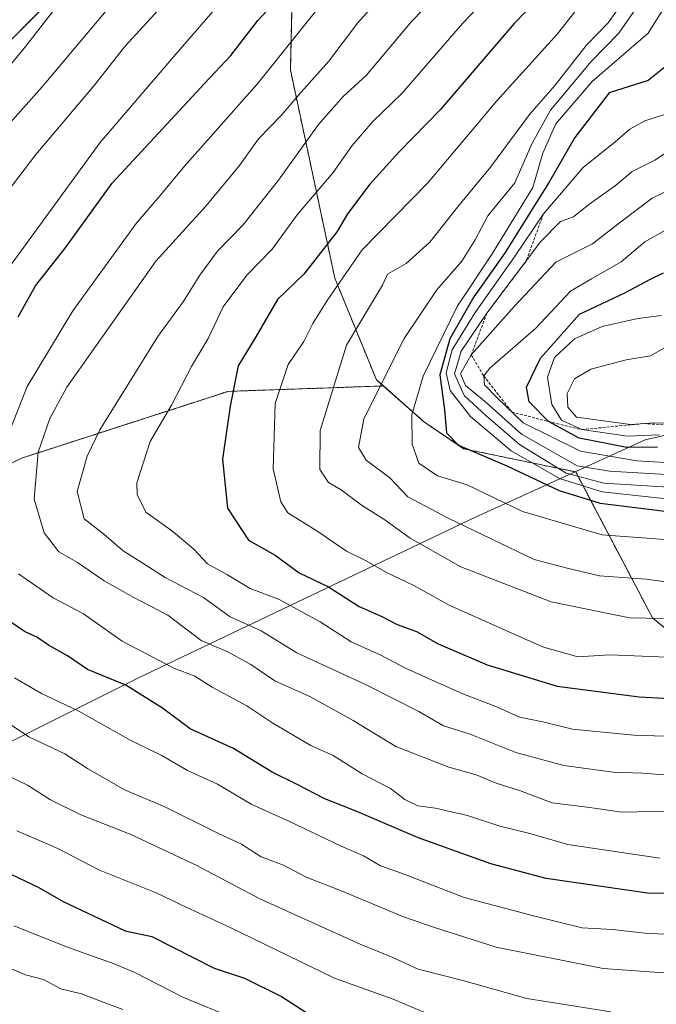
# Model space of a CAD drawing. Units: metres. Extents: x 668510 to 671972, y 4744376 to 4746773.
# Drawn here: x 669377 to 669491, y 4745771 to 4745947 of the extents above; entities that cross this region are included whole.
import ezdxf

# ---------------------------------------------------------------- set-up
doc = ezdxf.new("R2010")
doc.units = ezdxf.units.M
doc.header["$MEASUREMENT"] = 0
doc.linetypes.add('TRAZOS', pattern=[0.75, 0.5, -0.25])
for name, color, linetype, lineweight in [('Arbolado forestal', 92, 'TRAZOS', 0), ('Arbolado forestal CxS', 92, 'Continuous', 0), ('Curva de nivel maestra', 36, 'Continuous', 30), ('Curva de nivel normal', 36, 'Continuous', 0), ('Escarpado lineal', 39, 'TRAZOS', 0), ('Matorral', 135, 'Continuous', 0), ('Matorral CxS', 135, 'Continuous', 0), ('Municipio', 9, 'Continuous', 13), ('Municipio CxS', 142, 'Continuous', 0)]:
    doc.layers.add(name, color=color, linetype=linetype, lineweight=lineweight)

# ---------------------------------------------------------------- blocks, each defined once
blk = doc.blocks.new('*U181')
at = {"layer": 'Curva de nivel normal', "color": 36, "linetype": 'Continuous', "lineweight": 0}
blk.add_polyline3d([(669497.8, 4745818.69, 1070), (669486.85, 4745819.07, 1070), (669475.87, 4745820.13, 1070), (669470.55, 4745821.44, 1070), (669466.39, 4745822.28, 1070), (669462.46, 4745824.09, 1070), (669456.25, 4745826.46, 1070), (669446.15, 4745830.98, 1070), (669441.49, 4745833.45, 1070), (669436.29, 4745835.78, 1070), (669430.77, 4745839.32, 1070), (669423.31, 4745843.38, 1070), (669418.22, 4745845.29, 1070), (669414.16, 4745847.78, 1070), (669410.57, 4745849.72, 1070), (669408.15, 4745852.33, 1070), (669404.13, 4745855.67, 1070), (669399.59, 4745858.96, 1070), (669398.04, 4745862.16, 1070), (669397.97, 4745864.25, 1070), (669400.33, 4745871.65, 1070), (669404.13, 4745878.1, 1070), (669407.75, 4745885.03, 1070), (669410.69, 4745890.03, 1070), (669413.4, 4745895.7, 1070), (669417.61, 4745901.37, 1070), (669422.16, 4745906.03, 1070), (669426.62, 4745912.19, 1070), (669433.1, 4745919.77, 1070), (669436.49, 4745924.6, 1070), (669440.16, 4745928.91, 1070), (669445.34, 4745933.93, 1070), (669456.19, 4745946.41, 1070), (669470.67, 4745961.67, 1070)], dxfattribs=at)
blk = doc.blocks.new('*U184')
at = {"layer": 'Curva de nivel normal', "color": 36, "linetype": 'Continuous', "lineweight": 0}
blk.add_polyline3d([(669496, 4745805.55, 1060), (669484.72, 4745805.27, 1060), (669478.5, 4745806.16, 1060), (669472.26, 4745806.93, 1060), (669466.43, 4745809.19, 1060), (669462.22, 4745810.46, 1060), (669458.64, 4745811.95, 1060), (669453.79, 4745813.34, 1060), (669444.28, 4745817.03, 1060), (669436.67, 4745821.68, 1060), (669429.04, 4745825.94, 1060), (669422.63, 4745828.81, 1060), (669418.35, 4745831.72, 1060), (669414.36, 4745833.91, 1060), (669409.48, 4745836.03, 1060), (669403.5, 4745840.55, 1060), (669397.4, 4745843.72, 1060), (669392.14, 4745846.66, 1060), (669387.34, 4745849.99, 1060), (669384.02, 4745851.89, 1060), (669381.38, 4745855.25, 1060), (669379.6, 4745861.28, 1060), (669380.31, 4745869.73, 1060), (669382.38, 4745875.72, 1060), (669385.41, 4745881.34, 1060), (669401.34, 4745903.91, 1060), (669410.31, 4745913.75, 1060), (669416.3, 4745921.03, 1060), (669419.74, 4745925.77, 1060), (669423.78, 4745929.98, 1060), (669427.29, 4745934.1, 1060), (669432.27, 4745939.7, 1060), (669437.45, 4745946.52, 1060), (669445.92, 4745955.99, 1060)], dxfattribs=at)
blk = doc.blocks.new('*U189')
at = {"layer": 'Curva de nivel normal', "color": 36, "linetype": 'Continuous', "lineweight": 0}
for points in [[(669383.27, 4745949.03, 1030), (669378.09, 4745942.37, 1030), (669367.61, 4745929.7, 1030)], [(669376.5, 4745801.97, 1030), (669383.84, 4745798.8, 1030), (669391.3, 4745794.91, 1030), (669401.43, 4745790.86, 1030), (669406.75, 4745788.3, 1030), (669414.51, 4745784.72, 1030), (669433.31, 4745775.56, 1030), (669443.8, 4745771.84, 1030), (669449.7, 4745769.29, 1030)]]:
    blk.add_polyline3d(points, dxfattribs=at)
blk = doc.blocks.new('*U191')
at = {"layer": 'Curva de nivel normal', "color": 36, "linetype": 'Continuous', "lineweight": 0}
for points in [[(669482.72, 4745769.54, 1035), (669467.71, 4745771.92, 1035), (669456.27, 4745775.15, 1035), (669448.29, 4745777.17, 1035), (669443.74, 4745779.29, 1035), (669437.88, 4745781.66, 1035), (669419.98, 4745789.76, 1035), (669408.56, 4745795.77, 1035), (669396.78, 4745801.33, 1035), (669387.92, 4745804.79, 1035), (669382.53, 4745807.5, 1035), (669378.4, 4745810.11, 1035), (669370.32, 4745813.97, 1035)], [(669374.74, 4745928.06, 1035), (669381, 4745935.09, 1035), (669395.94, 4745952.89, 1035)]]:
    blk.add_polyline3d(points, dxfattribs=at)
blk = doc.blocks.new('*U196')
at = {"layer": 'Curva de nivel normal', "color": 36, "linetype": 'Continuous', "lineweight": 0}
blk.add_polyline3d([(669395.44, 4745769.98, 1015), (669391.62, 4745771.39, 1015), (669388.08, 4745772.8, 1015), (669384.36, 4745773.68, 1015), (669381.28, 4745775.34, 1015), (669378.07, 4745776.17, 1015), (669373, 4745778.32, 1015)], dxfattribs=at)
blk = doc.blocks.new('*U220')
at = {"layer": 'Curva de nivel normal', "color": 36, "linetype": 'Continuous', "lineweight": 0}
for points in [[(669498.13, 4745783.17, 1045), (669488.84, 4745783.61, 1045), (669483.01, 4745784.29, 1045), (669477.63, 4745784.57, 1045), (669469.16, 4745786.66, 1045), (669456.49, 4745790, 1045), (669445.76, 4745794.16, 1045), (669441.56, 4745795.66, 1045), (669438.48, 4745797.46, 1045), (669434.51, 4745799.18, 1045), (669425.25, 4745803.61, 1045), (669418.51, 4745806.67, 1045), (669412.37, 4745810.31, 1045), (669406.99, 4745812.73, 1045), (669402.28, 4745815.46, 1045), (669396.91, 4745818.1, 1045), (669387.61, 4745823.39, 1045), (669380.93, 4745826.52, 1045), (669376.06, 4745829.35, 1045)], [(669372.05, 4745898.7, 1045), (669391.35, 4745925.1, 1045), (669404.96, 4745940.94, 1045), (669411.92, 4745949.02, 1045)]]:
    blk.add_polyline3d(points, dxfattribs=at)
blk = doc.blocks.new('*U230')
at = {"layer": 'Curva de nivel normal', "color": 36, "linetype": 'Continuous', "lineweight": 0}
for points in [[(669495.54, 4745776.3, 1040), (669481.37, 4745777.31, 1040), (669462.24, 4745781.12, 1040), (669451.2, 4745784.67, 1040), (669445.66, 4745786.54, 1040), (669434.4, 4745791.24, 1040), (669428.23, 4745793.64, 1040), (669424.16, 4745795.78, 1040), (669420.2, 4745797.3, 1040), (669416.67, 4745799.55, 1040), (669412.45, 4745801.5, 1040), (669402.82, 4745806.32, 1040), (669395.74, 4745809.27, 1040), (669389.12, 4745813.12, 1040), (669385.05, 4745815.74, 1040), (669378.63, 4745818.79, 1040), (669375.2, 4745821.07, 1040)], [(669374.79, 4745916.25, 1040), (669379.91, 4745922.97, 1040), (669390.3, 4745935.32, 1040), (669395.82, 4745942.29, 1040), (669403.16, 4745950.29, 1040)]]:
    blk.add_polyline3d(points, dxfattribs=at)
blk = doc.blocks.new('*U249')
at = {"layer": 'Curva de nivel normal', "color": 36, "linetype": 'Continuous', "lineweight": 0}
for points in [[(669491.53, 4745797.08, 1055), (669475.04, 4745799.51, 1055), (669468.23, 4745801.45, 1055), (669462.86, 4745802.75, 1055), (669457.13, 4745804.68, 1055), (669451.4, 4745806.03, 1055), (669448.2, 4745806.4, 1055), (669445.91, 4745807.54, 1055), (669443.31, 4745809.52, 1055), (669438.26, 4745812.14, 1055), (669433.09, 4745815.42, 1055), (669429.07, 4745817.22, 1055), (669422.29, 4745821.22, 1055), (669417.64, 4745824.34, 1055), (669411.42, 4745827.63, 1055), (669408.33, 4745829.6, 1055), (669404.57, 4745831.04, 1055), (669395.36, 4745835.91, 1055), (669388.43, 4745840.78, 1055), (669383.01, 4745843.66, 1055), (669376.78, 4745847.96, 1055)], [(669373.4, 4745869.07, 1055), (669378.36, 4745881.46, 1055), (669386.49, 4745895.03, 1055), (669397.83, 4745910.65, 1055), (669402.12, 4745915.64, 1055), (669406.49, 4745920.88, 1055), (669419.48, 4745935.58, 1055), (669431.11, 4745950.05, 1055)]]:
    blk.add_polyline3d(points, dxfattribs=at)
blk = doc.blocks.new('*U263')
at = {"layer": 'Curva de nivel normal', "color": 36, "linetype": 'Continuous', "lineweight": 0}
blk.add_polyline3d([(669375.97, 4745784.92, 1020), (669385.58, 4745781.12, 1020), (669393.92, 4745778.12, 1020), (669397.5, 4745776.66, 1020), (669406.19, 4745772.19, 1020), (669415.44, 4745768.34, 1020)], dxfattribs=at)
blk = doc.blocks.new('*U269')
at = {"layer": 'Curva de nivel normal', "color": 36, "linetype": 'Continuous', "lineweight": 0}
blk.add_polyline3d([(669494.45, 4745811.8, 1065), (669488.47, 4745812.29, 1065), (669483.13, 4745812.43, 1065), (669474.36, 4745813.65, 1065), (669465.76, 4745815.97, 1065), (669457.4, 4745819.28, 1065), (669452.83, 4745820.71, 1065), (669448.4, 4745823.28, 1065), (669439.11, 4745828.02, 1065), (669426.58, 4745833.8, 1065), (669420.18, 4745837.76, 1065), (669414.65, 4745840.27, 1065), (669409.87, 4745843.7, 1065), (669403.01, 4745847.3, 1065), (669398.75, 4745850.01, 1065), (669395.52, 4745852.05, 1065), (669392.07, 4745855.04, 1065), (669388.56, 4745857.8, 1065), (669387.28, 4745862.66, 1065), (669389.05, 4745868.99, 1065), (669391.32, 4745873.7, 1065), (669401.72, 4745890.42, 1065), (669406.26, 4745896.6, 1065), (669409.22, 4745901.42, 1065), (669412.4, 4745905.7, 1065), (669416.89, 4745910.37, 1065), (669423.3, 4745918.37, 1065), (669430.45, 4745928.37, 1065), (669434.86, 4745933.37, 1065), (669438.97, 4745937.14, 1065), (669447.16, 4745946.84, 1065), (669458.58, 4745958.74, 1065)], dxfattribs=at)
blk = doc.blocks.new('*U272')
at = {"layer": 'Curva de nivel maestra', "color": 36, "linetype": 'Continuous', "lineweight": 30}
blk.add_polyline3d([(669491.08, 4745870.62, 1125), (669485.59, 4745870.52, 1125), (669477.1, 4745872.2, 1125), (669471.58, 4745875.18, 1125), (669468.16, 4745878.7, 1125), (669467.64, 4745881.34, 1125), (669470.15, 4745886.55, 1125), (669477.11, 4745894.44, 1125), (669485.27, 4745898.24, 1125), (669489.83, 4745900.68, 1125), (669492.14, 4745901.81, 1125)], dxfattribs=at)
blk = doc.blocks.new('*U277')
at = {"layer": 'Curva de nivel maestra', "color": 36, "linetype": 'Continuous', "lineweight": 30}
blk.add_polyline3d([(669492.97, 4745939.1, 1100), (669489.44, 4745936.26, 1100), (669482.46, 4745934, 1100), (669476.29, 4745926.01, 1100), (669471.79, 4745918.17, 1100), (669463.69, 4745905.27, 1100), (669458.26, 4745897.54, 1100), (669453.97, 4745890, 1100), (669452.16, 4745883.55, 1100), (669452.96, 4745877.27, 1100), (669453.32, 4745873.2, 1100), (669455.49, 4745870.98, 1100), (669464.12, 4745867.25, 1100), (669473.49, 4745862.85, 1100), (669480.83, 4745860.56, 1100), (669504.49, 4745857.67, 1100)], dxfattribs=at)
blk = doc.blocks.new('*U289')
at = {"layer": 'Curva de nivel maestra', "color": 36, "linetype": 'Continuous', "lineweight": 30}
blk.add_polyline3d([(669471.57, 4745952.82, 1075), (669465.45, 4745946.44, 1075), (669452.24, 4745931.01, 1075), (669444.85, 4745923.44, 1075), (669439.62, 4745917.7, 1075), (669435.64, 4745912.37, 1075), (669433.78, 4745909.23, 1075), (669427.81, 4745901.56, 1075), (669423.12, 4745897.03, 1075), (669419.27, 4745890.37, 1075), (669416.08, 4745885.16, 1075), (669414.65, 4745877.96, 1075), (669413.26, 4745868.46, 1075), (669414.17, 4745859.71, 1075), (669417.9, 4745853.97, 1075), (669422.71, 4745851.29, 1075), (669427.01, 4745848.1, 1075), (669432.23, 4745845.59, 1075), (669437.71, 4745842.1, 1075), (669441.8, 4745840.32, 1075), (669444.5, 4745838.9, 1075), (669447.95, 4745837.59, 1075), (669451.88, 4745835.39, 1075), (669460.59, 4745831.66, 1075), (669473.15, 4745827.82, 1075), (669487.78, 4745825.94, 1075), (669494.37, 4745825.59, 1075)], dxfattribs=at)
blk = doc.blocks.new('*U295')
at = {"layer": 'Curva de nivel maestra', "color": 36, "linetype": 'Continuous', "lineweight": 30}
blk.add_polyline3d([(669371.72, 4745795.93, 1025), (669380.33, 4745791.87, 1025), (669384.76, 4745789.3, 1025), (669395.87, 4745784.04, 1025), (669400.62, 4745783.04, 1025), (669411.79, 4745777.34, 1025), (669417.24, 4745775.6, 1025), (669423.82, 4745772.3, 1025), (669428.37, 4745769.36, 1025)], dxfattribs=at)
blk = doc.blocks.new('*U296')
at = {"layer": 'Curva de nivel maestra', "color": 36, "linetype": 'Continuous', "lineweight": 30}
for points in [[(669501.55, 4745790.86, 1050), (669489.73, 4745790.7, 1050), (669471.16, 4745793.41, 1050), (669461.3, 4745796.05, 1050), (669448.16, 4745800.78, 1050), (669437.29, 4745805.42, 1050), (669431.57, 4745807.68, 1050), (669426.54, 4745810.3, 1050), (669422.15, 4745812.44, 1050), (669415.25, 4745816.7, 1050), (669407.51, 4745820.22, 1050), (669402.57, 4745823.9, 1050), (669396, 4745828.02, 1050), (669389.12, 4745830.79, 1050), (669385.57, 4745833.28, 1050), (669382.14, 4745835.18, 1050), (669380.04, 4745836.6, 1050), (669377.89, 4745837.6, 1050), (669368.59, 4745843.96, 1050)], [(669376.75, 4745893.92, 1050), (669379.84, 4745899.5, 1050), (669385.12, 4745906.23, 1050), (669393.56, 4745917.83, 1050), (669410.05, 4745935.7, 1050), (669414.79, 4745940.7, 1050), (669419.58, 4745946.98, 1050), (669423.76, 4745951.5, 1050)]]:
    blk.add_polyline3d(points, dxfattribs=at)

msp = doc.modelspace()

# ---------------------------------------------------------------- linework, layer by layer
at = {"layer": 'Arbolado forestal', "color": 92, "linetype": 'TRAZOS', "lineweight": 0}
for points in [[(669426.75, 4745995.72, 1027.37), (669401.12, 4745969.27, 1029.54), (669321.85, 4745889.73, 1018.46), (669313.3, 4745876.17, 1017.85), (669308.92, 4745848.75, 1022.01), (669306.79, 4745835.51, 1023.53)], [(669442.04, 4745881.56, 1090.26), (669440.81, 4745882.64, 1089.23), (669433.36, 4745900.87, 1078.95), (669425.42, 4745938.14, 1056.74), (669426.75, 4745995.72, 1027.37)], [(669306.79, 4745835.51, 1023.53), (669323.14, 4745840.46, 1031.03), (669345.92, 4745853.48, 1040.77), (669377.39, 4745868.67, 1057.52), (669414.27, 4745880.6, 1074.71), (669442.04, 4745881.56, 1090.26)], [(669685.4, 4745806.37, 1088.37), (669677.2, 4745829.03, 1097.73), (669566.93, 4745843.97, 1088.84), (669559.36, 4745841.87, 1087.08), (669554.42, 4745836.66, 1083.77), (669550.88, 4745825.77, 1076.48), (669544.08, 4745818.61, 1070.75), (669536.46, 4745818.41, 1070.34), (669524.97, 4745820.66, 1071.73), (669505.1, 4745827.76, 1076.53), (669490.17, 4745840.08, 1084.78), (669476.45, 4745866.17, 1111.59), (669476.45, 4745866.17, 1111.58), (669456.37, 4745870.34, 1099.41), (669449.26, 4745875.23, 1096.67), (669442.04, 4745881.56, 1090.26)]]:
    msp.add_polyline3d(points, dxfattribs=at)
at = {"layer": 'Arbolado forestal CxS', "color": 92, "linetype": 'Continuous', "lineweight": 0}
for points in [[(669285.72, 4746110.49, 899.45), (669379.78, 4746046.88, 969.44), (669379.78, 4746046.88, 969.44), (669415.32, 4746035.07, 994.21), (669415.99, 4746034.72, 994.88), (669428.19, 4746028.41, 1007.77), (669435.99, 4746021.62, 1016.24), (669438.14, 4746012.15, 1024.42), (669432.06, 4746001.2, 1026.51), (669426.75, 4745995.72, 1027.37), (669401.12, 4745969.27, 1029.54), (669321.85, 4745889.73, 1018.46)], [(669285.72, 4746110.49, 899.45), (669379.78, 4746046.88, 969.44), (669379.78, 4746046.88, 969.44), (669415.32, 4746035.07, 994.21), (669415.99, 4746034.72, 994.88), (669428.19, 4746028.41, 1007.77), (669435.99, 4746021.62, 1016.24), (669438.14, 4746012.15, 1024.42), (669432.06, 4746001.2, 1026.51), (669426.75, 4745995.72, 1027.37), (669401.12, 4745969.27, 1029.54), (669321.85, 4745889.73, 1018.46)], [(669345.92, 4745853.48, 1040.77), (669377.39, 4745868.67, 1057.52), (669414.27, 4745880.6, 1074.71), (669442.05, 4745881.56, 1090.26), (669449.26, 4745875.23, 1096.67), (669456.37, 4745870.34, 1099.41), (669476.45, 4745866.17, 1111.58), (669476.45, 4745866.16, 1111.59), (669490.17, 4745840.08, 1084.78), (669505.1, 4745827.76, 1076.53), (669524.97, 4745820.65, 1071.73), (669536.46, 4745818.41, 1070.34), (669544.08, 4745818.61, 1070.75), (669550.88, 4745825.77, 1076.48), (669554.42, 4745836.66, 1083.77), (669559.37, 4745841.87, 1087.08), (669566.93, 4745843.97, 1088.84), (669677.2, 4745829.03, 1097.73), (669685.41, 4745806.37, 1088.37), (669685.41, 4745806.37, 1088.37), (669659.19, 4745797.91, 1070.49), (669635.23, 4745782.51, 1054.11), (669632.66, 4745756.83, 1042.11)], [(669345.92, 4745853.48, 1040.77), (669377.39, 4745868.67, 1057.52), (669414.27, 4745880.6, 1074.71), (669442.05, 4745881.56, 1090.26), (669449.26, 4745875.23, 1096.67), (669456.37, 4745870.34, 1099.41), (669476.45, 4745866.17, 1111.58), (669476.45, 4745866.16, 1111.59), (669490.17, 4745840.08, 1084.78), (669505.1, 4745827.76, 1076.53), (669524.97, 4745820.65, 1071.73), (669536.46, 4745818.41, 1070.34), (669544.08, 4745818.61, 1070.75), (669550.88, 4745825.77, 1076.48), (669554.42, 4745836.66, 1083.77), (669559.37, 4745841.87, 1087.08), (669566.93, 4745843.97, 1088.84), (669677.2, 4745829.03, 1097.73), (669685.41, 4745806.37, 1088.37), (669685.41, 4745806.37, 1088.37), (669659.19, 4745797.91, 1070.49), (669635.23, 4745782.51, 1054.11), (669632.66, 4745756.83, 1042.11)]]:
    msp.add_polyline3d(points, dxfattribs=at)
msp.add_polyline3d([(669442.05, 4745881.56, 1090.26), (669414.27, 4745880.6, 1074.71), (669377.39, 4745868.67, 1057.52), (669345.92, 4745853.48, 1040.77), (669323.14, 4745840.46, 1031.03), (669306.79, 4745835.5, 1023.53), (669308.92, 4745848.75, 1022.01), (669313.3, 4745876.17, 1017.85), (669321.85, 4745889.73, 1018.46), (669401.12, 4745969.27, 1029.54), (669426.75, 4745995.72, 1027.37), (669425.42, 4745938.14, 1056.74), (669433.36, 4745900.87, 1078.95), (669440.81, 4745882.64, 1089.23), (669442.05, 4745881.56, 1090.26)], close=True, dxfattribs=at)
msp.add_polyline3d([(669442.05, 4745881.56, 1090.26), (669414.27, 4745880.6, 1074.71), (669377.39, 4745868.67, 1057.52), (669345.92, 4745853.48, 1040.77), (669323.14, 4745840.46, 1031.03), (669306.79, 4745835.5, 1023.53), (669308.92, 4745848.75, 1022.01), (669313.3, 4745876.17, 1017.85), (669321.85, 4745889.73, 1018.46), (669401.12, 4745969.27, 1029.54), (669426.75, 4745995.72, 1027.37), (669425.42, 4745938.14, 1056.74), (669433.36, 4745900.87, 1078.95), (669440.81, 4745882.64, 1089.23), (669442.05, 4745881.56, 1090.26)], close=True, dxfattribs=at)
at = {"layer": 'Curva de nivel normal', "color": 36, "linetype": 'Continuous', "lineweight": 0}
for points in [[(669492.69, 4745833.02, 1080), (669482.53, 4745833.47, 1080), (669476.84, 4745833.06, 1080), (669470.49, 4745834.87, 1080), (669453.83, 4745842.34, 1080), (669447.49, 4745845.84, 1080), (669442.63, 4745848.17, 1080), (669438.98, 4745850.27, 1080), (669435.47, 4745852.01, 1080), (669430.32, 4745855.52, 1080), (669424.94, 4745858.85, 1080), (669423.71, 4745860.81, 1080), (669422.37, 4745866.75, 1080), (669422.67, 4745878.45, 1080), (669425.05, 4745885.38, 1080), (669427.8, 4745889.5, 1080), (669429.41, 4745892.72, 1080), (669432.01, 4745896.88, 1080), (669438.28, 4745905.94, 1080), (669450.06, 4745917.97, 1080), (669462.36, 4745932.6, 1080), (669473.2, 4745944.61, 1080), (669482.92, 4745957, 1080)], [(669492.13, 4745839.93, 1085), (669486.1, 4745840.05, 1085), (669472.04, 4745842.91, 1085), (669455.89, 4745849.18, 1085), (669446.83, 4745854.3, 1085), (669442.16, 4745857.7, 1085), (669438.16, 4745860.22, 1085), (669434.49, 4745863, 1085), (669432.24, 4745864.3, 1085), (669430.7, 4745866.63, 1085), (669430.75, 4745873.62, 1085), (669435.46, 4745888.84, 1085), (669441.9, 4745899.62, 1085), (669442.81, 4745901.58, 1085), (669446.16, 4745903.46, 1085), (669450.34, 4745907.27, 1085), (669455.3, 4745913.54, 1085), (669461.24, 4745920.7, 1085), (669468.22, 4745930.12, 1085), (669472.77, 4745935.38, 1085), (669478.33, 4745942.5, 1085), (669482.28, 4745946.55, 1085), (669485.45, 4745951, 1085)], [(669495.69, 4745846.1, 1090), (669489.08, 4745846.96, 1090), (669480.7, 4745847.58, 1090), (669474.95, 4745848.96, 1090), (669469.04, 4745850.51, 1090), (669453.63, 4745857.89, 1090), (669446.44, 4745861.71, 1090), (669443.19, 4745865.15, 1090), (669438.96, 4745868.27, 1090), (669437.63, 4745870.53, 1090), (669438.56, 4745875.7, 1090), (669445.76, 4745890.03, 1090), (669451.6, 4745898.74, 1090), (669456.06, 4745903.87, 1090), (669458.49, 4745907.74, 1090), (669460.74, 4745912.01, 1090), (669465.55, 4745917.93, 1090), (669468.66, 4745925.01, 1090), (669471.96, 4745930.9, 1090), (669479.25, 4745939.61, 1090), (669484.16, 4745944.7, 1090), (669487.81, 4745949.93, 1090)], [(669496.33, 4745853.77, 1095), (669481.2, 4745854.92, 1095), (669466.92, 4745859.12, 1095), (669457.06, 4745863.85, 1095), (669451.74, 4745865.49, 1095), (669448.4, 4745867.76, 1095), (669447.22, 4745871.14, 1095), (669447.17, 4745876.37, 1095), (669449.15, 4745883.32, 1095), (669455.27, 4745895.81, 1095), (669461.51, 4745905.23, 1095), (669468.78, 4745917.09, 1095), (669470.56, 4745923.24, 1095), (669472.9, 4745928.49, 1095), (669479.42, 4745936.06, 1095), (669489.39, 4745944.7, 1095), (669492.63, 4745949.84, 1095)], [(669492.7, 4745861.38, 1105), (669481.16, 4745862.62, 1105), (669473.56, 4745865, 1105), (669464.9, 4745869.95, 1105), (669457.62, 4745876.09, 1105), (669454.02, 4745880.75, 1105), (669453.26, 4745883.93, 1105), (669454.38, 4745888.03, 1105), (669458.48, 4745894.7, 1105), (669465.53, 4745904.7, 1105), (669470.7, 4745912.37, 1105), (669477.76, 4745920.68, 1105), (669483.49, 4745925.28, 1105), (669486.16, 4745927.55, 1105), (669488.83, 4745928.99, 1105), (669493.49, 4745930.51, 1105)], [(669493.05, 4745863.47, 1110), (669481.46, 4745864.17, 1110), (669474.73, 4745865.98, 1110), (669466.39, 4745871.09, 1110), (669460.4, 4745876.25, 1110), (669456.5, 4745879.87, 1110), (669454.78, 4745883.73, 1110), (669455.96, 4745887.82, 1110), (669460.55, 4745894.58, 1110), (669470.17, 4745907.35, 1110), (669473.75, 4745911, 1110), (669476.06, 4745911.84, 1110), (669478.83, 4745914.06, 1110), (669483.49, 4745917.36, 1110), (669486.56, 4745919.93, 1110), (669490.61, 4745921.96, 1110), (669495.23, 4745925.04, 1110)], [(669494.7, 4745865.59, 1115), (669482.49, 4745866.34, 1115), (669476.73, 4745867.24, 1115), (669466.78, 4745872.94, 1115), (669460.41, 4745878.61, 1115), (669456.77, 4745881.65, 1115), (669455.83, 4745883.71, 1115), (669457.78, 4745887.11, 1115), (669465.5, 4745895.84, 1115), (669472.9, 4745903.7, 1115), (669479.43, 4745906.99, 1115), (669484.52, 4745910.92, 1115), (669490.16, 4745915.19, 1115), (669495.68, 4745917.83, 1115)], [(669495.65, 4745867.68, 1120), (669487.38, 4745868.18, 1120), (669477.31, 4745869.88, 1120), (669467.05, 4745874.98, 1120), (669462.37, 4745879.48, 1120), (669460.16, 4745881.75, 1120), (669460, 4745883.35, 1120), (669461.12, 4745884.75, 1120), (669469.32, 4745891.91, 1120), (669475.54, 4745898.51, 1120), (669479.3, 4745900.71, 1120), (669484.59, 4745903.79, 1120), (669488.83, 4745907.34, 1120), (669492.51, 4745909.43, 1120)], [(669491.83, 4745894.2, 1130), (669487.59, 4745893.64, 1130), (669481.2, 4745892.21, 1130), (669476.25, 4745890.02, 1130), (669472.65, 4745886.68, 1130), (669471.43, 4745883.16, 1130), (669472.2, 4745878.25, 1130), (669473.91, 4745875.45, 1130), (669477.54, 4745873.75, 1130), (669485.7, 4745872.58, 1130), (669491.44, 4745872.81, 1130)], [(669493.49, 4745889.02, 1135), (669489.83, 4745886.98, 1135), (669485.49, 4745886.24, 1135), (669479.16, 4745884.58, 1135), (669476.24, 4745882.86, 1135), (669474.91, 4745880.24, 1135), (669475.04, 4745877.76, 1135), (669476.61, 4745875.97, 1135), (669486.23, 4745874.68, 1135), (669490.59, 4745874.98, 1135), (669495.87, 4745874.88, 1135)]]:
    msp.add_polyline3d(points, dxfattribs=at)
at = {"layer": 'Escarpado lineal', "color": 39, "linetype": 'TRAZOS', "lineweight": 0}
msp.add_polyline3d([(669470.7, 4745912.37, 1137.38), (669467.57, 4745903.89, 1137.38), (669460.55, 4745894.58, 1137.38), (669457.78, 4745887.11, 1137.38), (669460, 4745883.35, 1137.38), (669465.04, 4745876.91, 1137.38), (669471.58, 4745875.18, 1137.38), (669477.54, 4745873.75, 1137.38), (669488.61, 4745874.84, 1137.38), (669498.39, 4745874.23, 1137.38), (669506.74, 4745873.26, 1137.38), (669516.82, 4745870.02, 1137.38), (669520.4, 4745869.97, 1137.38), (669529.36, 4745869.62, 1137.38), (669538.53, 4745870.93, 1137.38), (669545.05, 4745870.3, 1137.38), (669551.08, 4745867.64, 1137.38), (669559.54, 4745865.71, 1137.38)], dxfattribs=at)
at = {"layer": 'Matorral', "color": 135, "linetype": 'Continuous', "lineweight": 0}
for points in [[(669442.04, 4745881.56, 1090.26), (669440.81, 4745882.64, 1089.23), (669433.36, 4745900.87, 1078.95), (669425.42, 4745938.14, 1056.74), (669426.75, 4745995.72, 1027.37)], [(669685.4, 4745806.37, 1088.37), (669677.2, 4745829.03, 1097.73), (669566.93, 4745843.97, 1088.84), (669559.36, 4745841.87, 1087.08), (669554.42, 4745836.66, 1083.77), (669550.88, 4745825.77, 1076.48), (669544.08, 4745818.61, 1070.75), (669536.46, 4745818.41, 1070.34), (669524.97, 4745820.66, 1071.73), (669505.1, 4745827.76, 1076.53), (669490.17, 4745840.08, 1084.78), (669476.45, 4745866.17, 1111.59), (669476.45, 4745866.17, 1111.58), (669456.37, 4745870.34, 1099.41), (669449.26, 4745875.23, 1096.67), (669442.04, 4745881.56, 1090.26)]]:
    msp.add_polyline3d(points, dxfattribs=at)
at = {"layer": 'Matorral CxS', "color": 135, "linetype": 'Continuous', "lineweight": 0}
msp.add_polyline3d([(669709.97, 4745789.86, 1092.58), (669708.43, 4745790.9, 1092.24), (669693.8, 4745800.87, 1089.33), (669685.41, 4745806.37, 1088.37), (669677.2, 4745829.03, 1097.73), (669566.93, 4745843.97, 1088.84), (669559.37, 4745841.87, 1087.08), (669554.42, 4745836.66, 1083.77), (669550.88, 4745825.77, 1076.48), (669544.08, 4745818.61, 1070.75), (669536.46, 4745818.41, 1070.34), (669524.97, 4745820.65, 1071.73), (669505.1, 4745827.76, 1076.53), (669490.17, 4745840.08, 1084.78), (669476.45, 4745866.16, 1111.59), (669476.45, 4745866.17, 1111.58), (669456.37, 4745870.34, 1099.41), (669449.26, 4745875.23, 1096.67), (669442.05, 4745881.56, 1090.26), (669440.81, 4745882.64, 1089.23), (669433.36, 4745900.87, 1078.95), (669425.42, 4745938.14, 1056.74), (669426.75, 4745995.72, 1027.37)], dxfattribs=at)
msp.add_polyline3d([(669709.97, 4745789.86, 1092.58), (669708.43, 4745790.9, 1092.24), (669693.8, 4745800.87, 1089.33), (669685.41, 4745806.37, 1088.37), (669677.2, 4745829.03, 1097.73), (669566.93, 4745843.97, 1088.84), (669559.37, 4745841.87, 1087.08), (669554.42, 4745836.66, 1083.77), (669550.88, 4745825.77, 1076.48), (669544.08, 4745818.61, 1070.75), (669536.46, 4745818.41, 1070.34), (669524.97, 4745820.65, 1071.73), (669505.1, 4745827.76, 1076.53), (669490.17, 4745840.08, 1084.78), (669476.45, 4745866.16, 1111.59), (669476.45, 4745866.17, 1111.58), (669456.37, 4745870.34, 1099.41), (669449.26, 4745875.23, 1096.67), (669442.05, 4745881.56, 1090.26), (669440.81, 4745882.64, 1089.23), (669433.36, 4745900.87, 1078.95), (669425.42, 4745938.14, 1056.74), (669426.75, 4745995.72, 1027.37)], dxfattribs=at)
at = {"layer": 'Municipio', "color": 9, "linetype": 'Continuous', "lineweight": 13}
msp.add_polyline3d([(669715.29, 4746060.51, 1275.23), (669674.35, 4746075.69, 1243.55), (669656.03, 4746027.04, 1223.27), (669628.53, 4745948.47, 1198.75), (669610.7, 4745900.47, 1151.27), (669588.22, 4745894.42, 1146.16), (669556.09, 4745887.31, 1147.26), (669545.86, 4745885.05, 1143.62), (669488.85, 4745871.94, 1130.8), (669469.71, 4745863.18, 1098.39), (669458.65, 4745858.12, 1091.55), (669398.28, 4745829.32, 1051.1), (669374.64, 4745817.53, 1037.51), (669338.92, 4745800.42, 1020.23), (669300.57, 4745781.71, 1005.37), (669300.48, 4745781.67, 1005.35), (669300.31, 4745781.59, 1005.3), (669281.44, 4745772.69, 1001.36), (669232.86, 4745750.74, 979.79), (669175.14, 4745722.63, 957.51), (669109.22, 4745691.82, 946.95)], dxfattribs=at)
msp.add_polyline3d([(669715.29, 4746060.51, 1275.23), (669674.35, 4746075.69, 1243.55), (669656.03, 4746027.04, 1223.27), (669628.53, 4745948.47, 1198.75), (669610.7, 4745900.47, 1151.27), (669588.22, 4745894.42, 1146.16), (669556.09, 4745887.31, 1147.26), (669545.86, 4745885.05, 1143.62), (669488.85, 4745871.94, 1130.8), (669469.71, 4745863.18, 1098.39), (669458.65, 4745858.12, 1091.55), (669398.28, 4745829.32, 1051.1), (669374.64, 4745817.53, 1037.51), (669338.92, 4745800.42, 1020.23), (669300.57, 4745781.71, 1005.37), (669300.48, 4745781.67, 1005.35), (669300.31, 4745781.59, 1005.3), (669281.44, 4745772.69, 1001.36), (669232.86, 4745750.74, 979.79), (669175.14, 4745722.63, 957.51), (669109.22, 4745691.82, 946.95)], dxfattribs=at)
at = {"layer": 'Municipio CxS', "color": 142, "linetype": 'Continuous', "lineweight": 0}
for points in [[(669109.22, 4745691.82, 946.95), (669175.14, 4745722.63, 957.51), (669232.86, 4745750.74, 979.79), (669281.44, 4745772.69, 1001.36), (669300.31, 4745781.59, 1005.3), (669300.48, 4745781.67, 1005.35), (669300.57, 4745781.71, 1005.37), (669338.92, 4745800.42, 1020.23), (669374.64, 4745817.53, 1037.51), (669398.28, 4745829.32, 1051.1), (669458.65, 4745858.12, 1091.55), (669469.71, 4745863.18, 1098.39), (669488.85, 4745871.94, 1130.8), (669545.86, 4745885.05, 1143.62), (669556.09, 4745887.31, 1147.26), (669588.22, 4745894.42, 1146.16), (669610.7, 4745900.47, 1151.27), (669628.53, 4745948.47, 1198.75), (669656.03, 4746027.04, 1223.27), (669674.35, 4746075.69, 1243.55), (669715.29, 4746060.51, 1275.23)], [(669715.29, 4746060.51, 1275.23), (669674.35, 4746075.69, 1243.55), (669656.03, 4746027.04, 1223.27), (669628.53, 4745948.47, 1198.75), (669610.7, 4745900.47, 1151.27), (669588.22, 4745894.42, 1146.16), (669556.09, 4745887.31, 1147.26), (669545.86, 4745885.05, 1143.62), (669488.85, 4745871.94, 1130.8), (669469.71, 4745863.18, 1098.39), (669458.65, 4745858.12, 1091.55), (669398.28, 4745829.32, 1051.1), (669374.64, 4745817.53, 1037.51), (669338.92, 4745800.42, 1020.23), (669300.57, 4745781.71, 1005.37), (669300.48, 4745781.67, 1005.35), (669300.31, 4745781.59, 1005.3), (669281.44, 4745772.69, 1001.36), (669232.86, 4745750.74, 979.79), (669175.14, 4745722.63, 957.51), (669109.22, 4745691.82, 946.95)], [(669109.22, 4745691.82, 946.95), (669175.14, 4745722.63, 957.51), (669232.86, 4745750.74, 979.79), (669281.44, 4745772.69, 1001.36), (669300.31, 4745781.59, 1005.3), (669300.48, 4745781.67, 1005.35), (669300.57, 4745781.71, 1005.37), (669338.92, 4745800.42, 1020.23), (669374.64, 4745817.53, 1037.51), (669398.28, 4745829.32, 1051.1), (669458.65, 4745858.12, 1091.55), (669469.71, 4745863.18, 1098.39), (669488.85, 4745871.94, 1130.8), (669545.86, 4745885.05, 1143.62), (669556.09, 4745887.31, 1147.26), (669588.22, 4745894.42, 1146.16), (669610.7, 4745900.47, 1151.27), (669628.53, 4745948.47, 1198.75), (669656.03, 4746027.04, 1223.27), (669674.35, 4746075.68, 1243.55), (669715.29, 4746060.51, 1275.23)], [(669715.29, 4746060.51, 1275.23), (669674.35, 4746075.68, 1243.55), (669656.03, 4746027.04, 1223.27), (669628.53, 4745948.47, 1198.75), (669610.7, 4745900.47, 1151.27), (669588.22, 4745894.42, 1146.16), (669556.09, 4745887.31, 1147.26), (669545.86, 4745885.05, 1143.62), (669488.85, 4745871.94, 1130.8), (669469.71, 4745863.18, 1098.39), (669458.65, 4745858.12, 1091.55), (669398.28, 4745829.32, 1051.1), (669374.64, 4745817.53, 1037.51), (669338.92, 4745800.42, 1020.23), (669300.57, 4745781.71, 1005.37), (669300.48, 4745781.67, 1005.35), (669300.31, 4745781.59, 1005.3), (669281.44, 4745772.69, 1001.36), (669232.86, 4745750.74, 979.79), (669175.14, 4745722.63, 957.51), (669109.22, 4745691.82, 946.95)]]:
    msp.add_polyline3d(points, dxfattribs=at)

# ---------------------------------------------------------------- block references
at = {"layer": 'Curva de nivel maestra', "color": 36, "linetype": 'Continuous', "lineweight": 30}
for name in ['*U277', '*U272', '*U296', '*U289', '*U295']:
    msp.add_blockref(name, (0, 0), dxfattribs=at)
at = {"layer": 'Curva de nivel normal', "color": 36, "linetype": 'Continuous', "lineweight": 0}
for name in ['*U230', '*U220', '*U249', '*U184', '*U269', '*U181', '*U196', '*U263', '*U189', '*U191']:
    msp.add_blockref(name, (0, 0), dxfattribs=at)

doc.saveas('drawing.dxf')
